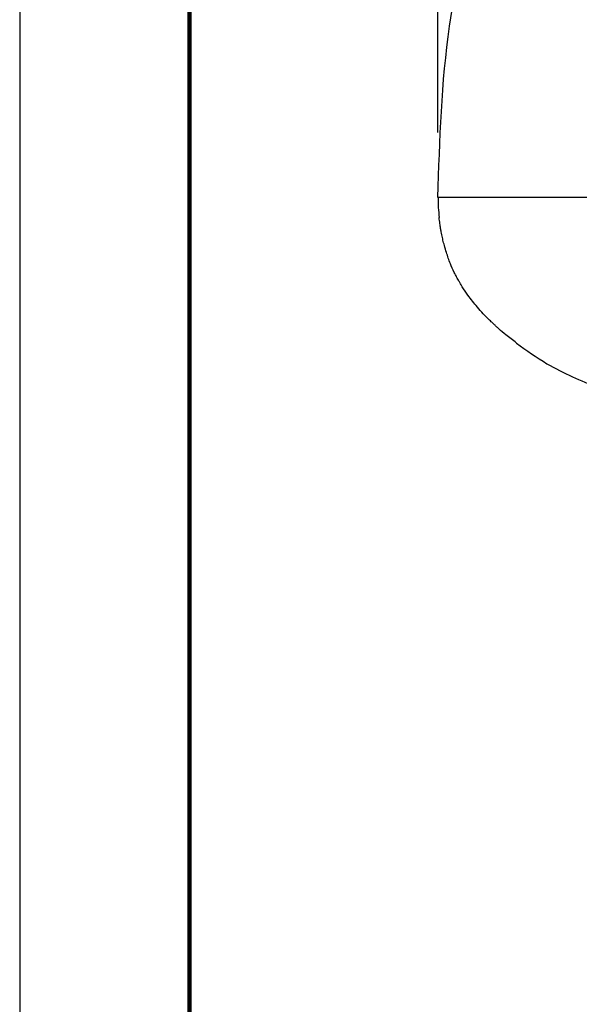
# Model space of a CAD drawing. Units: inches. Extents: x 433.399 to 433.905, y 199.703 to 200.095.
# Drawn here: x 433.399 to 433.442, y 199.812 to 199.888 of the extents above; entities that cross this region are included whole.
import ezdxf

# ---------------------------------------------------------------- set-up
doc = ezdxf.new("R2010")
doc.units = ezdxf.units.IN
doc.header["$MEASUREMENT"] = 0
for name, color, linetype in [('1', 6, 'Continuous'), ('PLOT BORDER', 3, 'Continuous'), ('TITLE BLOCK', 4, 'Continuous')]:
    doc.layers.add(name, color=color, linetype=linetype)
doc.dimstyles.new('ME10_DIM_1', dxfattribs={"dimtxt": 0.137795, "dimasz": 0.137795, "dimexe": 0.07874, "dimexo": 0, "dimgap": 0.09, "dimtad": 0, "dimtih": 1, "dimtoh": 1, "dimlfac": 25.4, "dimdsep": 46, "dimtxsty": 'Standard', "dimsah": 1, "dimcen": 0.09, "dimclrd": 7, "dimclre": 7, "dimclrt": 7, "dimadec": 0, "dimazin": 0, "dimtfac": 1, "dimtdec": 4, "dimtofl": 0, "dimtmove": 0, "dimatfit": 0, "dimfxl": 1, "dimtolj": 1, "dimtzin": 0, "dimarcsym": 0})

# ---------------------------------------------------------------- blocks, each defined once
blk = doc.blocks.new('PLUGBODYR3__26', base_point=(-1.0101, -5.2449))
at = {"color": 7, "linetype": 'Continuous'}
blk.add_arc((-0.658, -3.7332), 0.352, 179.9739, -173.568, dxfattribs=at)
for points in [[(-1.0101, -3.7331), (-0.9873, -3.3983), (-0.9267, -3.1425), (-0.8874, -3.0363), (-0.8474, -2.9415), (-0.8265, -2.8936), (-0.8029, -2.8427), (-0.7537, -2.7504), (-0.6829, -2.649), (-0.5847, -2.5451), (-0.5021, -2.4707), (-0.4876, -2.4582), (-0.4726, -2.4461), (-0.435, -2.4188), (-0.3781, -2.3823)], [(-0.1046, -3.7331), (-0.1319, -3.7331), (-0.1561, -3.7331), (-0.1776, -3.7331), (-0.1966, -3.7331), (-0.2131, -3.7331), (-0.2275, -3.7331), (-0.2401, -3.7331), (-0.2523, -3.7331), (-0.2655, -3.7331), (-0.2824, -3.7331), (-0.3019, -3.7331), (-0.3233, -3.7331), (-0.3461, -3.7331), (-0.3699, -3.7331), (-0.394, -3.7331), (-0.418, -3.7331), (-0.4722, -3.7331), (-0.5252, -3.7331), (-0.5795, -3.7331), (-0.6061, -3.7331), (-0.6328, -3.7331), (-0.6588, -3.7331), (-0.6834, -3.7331), (-0.7059, -3.7331), (-0.7254, -3.7331), (-0.7368, -3.7331), (-0.7478, -3.7331), (-0.7598, -3.7331), (-0.773, -3.7331), (-0.7877, -3.7331), (-0.803, -3.7331), (-0.8241, -3.7331), (-0.8449, -3.7331), (-0.8626, -3.7331), (-0.8803, -3.7331), (-0.8965, -3.7331), (-0.9121, -3.7331), (-0.9239, -3.7331), (-0.9363, -3.7331), (-0.9493, -3.7331), (-0.9632, -3.7331), (-0.9769, -3.7331), (-0.9887, -3.7331), (-0.9994, -3.7331), (-1.0035, -3.7331), (-1.0067, -3.7331), (-1.0071, -3.7331), (-1.0077, -3.7331), (-1.0087, -3.7331), (-1.0101, -3.7331)], [(-0.9936, -3.8408), (-0.9976, -3.8273), (-1.0003, -3.8168), (-1.0015, -3.8114), (-1.0026, -3.8062), (-1.0037, -3.8004), (-1.0049, -3.7941), (-1.0064, -3.7842), (-1.0079, -3.7727)], [(-0.9332, -3.9475), (-0.9515, -3.9245), (-0.9626, -3.9079), (-0.9659, -3.9023), (-0.9692, -3.8967), (-0.9737, -3.8887), (-0.9784, -3.8798), (-0.9859, -3.8628), (-0.9936, -3.8408)], [(-0.8569, -4.0177), (-0.8774, -4.0017), (-0.8914, -3.9899), (-0.8963, -3.9854), (-0.9011, -3.9809), (-0.9064, -3.976), (-0.912, -3.9706), (-0.9217, -3.9605), (-0.9332, -3.9475)], [(-0.8569, -4.0177), (-0.7972, -4.0581), (-0.7472, -4.0836), (-0.6996, -4.1039), (-0.6535, -4.1218), (-0.6167, -4.1343), (-0.5643, -4.1491)]]:
    blk.add_spline(points, degree=3, dxfattribs=at)
blk = doc.blocks.new('PLUGANDBRIDGE__27', base_point=(-1.0101, -5.2449))
blk.add_blockref('PLUGBODYR3__26', (-1.0101, -5.2449))
blk = doc.blocks.new('FRONT1', base_point=(-1.0101, -5.2449))
blk.add_blockref('PLUGANDBRIDGE__27', (-1.0101, -5.2449))
blk = doc.blocks.new('*D19')
at = {"layer": '1', "color": 1, "lineweight": -2, "transparency": 16777216}
for p, q in [((433.430889, 199.878885), (433.430889, 199.95568)), ((433.502189, 199.878885), (433.502189, 199.95568)), ((433.435889, 199.95068), (433.456169, 199.95068)), ((433.497189, 199.95068), (433.474502, 199.95068))]:
    blk.add_line(p, q, dxfattribs=at)
at = {"layer": '1', "color": 1, "transparency": 16777216}
for points in [[(433.435889, 199.951514), (433.435889, 199.949847), (433.430889, 199.95068)], [(433.497189, 199.951514), (433.497189, 199.949847), (433.502189, 199.95068)]]:
    blk.add_solid(points, dxfattribs=at)
at = {"layer": 'DEFPOINTS', "color": 0, "transparency": 16777216}
for p in [(433.502189, 199.95068), (433.430889, 199.873885), (433.502189, 199.873885)]:
    blk.add_point(p, dxfattribs=at)
at = {"layer": '1', "color": 1, "transparency": 16777216, "insert": (433.465335, 199.95068), "char_height": 0.005, "attachment_point": 5, "rotation": 0.00014}
blk.add_mtext('\\A1;46', dxfattribs=at)

msp = doc.modelspace()

# ---------------------------------------------------------------- linework, layer by layer
at = {"layer": 'PLOT BORDER'}
msp.add_line((433.398725, 200.094983), (433.398725, 199.703477), dxfattribs=at)
at = {"layer": 'TITLE BLOCK', "lineweight": 100}
msp.add_lwpolyline([(433.41178, 200.081928), (433.892324, 200.081928), (433.892324, 199.716532), (433.41178, 199.716532)], close=True, dxfattribs=at)

# ---------------------------------------------------------------- block references
at = {"xscale": 0.03937007874015748, "yscale": 0.03937007874015748, "zscale": 0.03937007874015748}
msp.add_blockref('FRONT1', (433.430889, 199.814365), dxfattribs=at)

# ---------------------------------------------------------------- dimensions: what is measured, and where the dimension line sits
at = {"layer": '1'}
dim = msp.add_linear_dim(base=(433.502189, 199.95068), p1=(433.430889, 199.873885), p2=(433.502189, 199.873885), text='46', dimstyle='ME10_DIM_1', override={"dimtxt": 0.005, "dimasz": 0.005, "dimexe": 0.005, "dimexo": 0.005, "dimgap": 0.005, "dimdle": 0.005, "dimclrd": 1, "dimclre": 1, "dimclrt": 1}, dxfattribs=at)
dim.commit()
dim.dimension.update_dxf_attribs({"geometry": '*D19', "text_midpoint": (433.465335, 199.95068), "dimtype": 160, "text_rotation": 0.00014})

doc.saveas('drawing.dxf')
